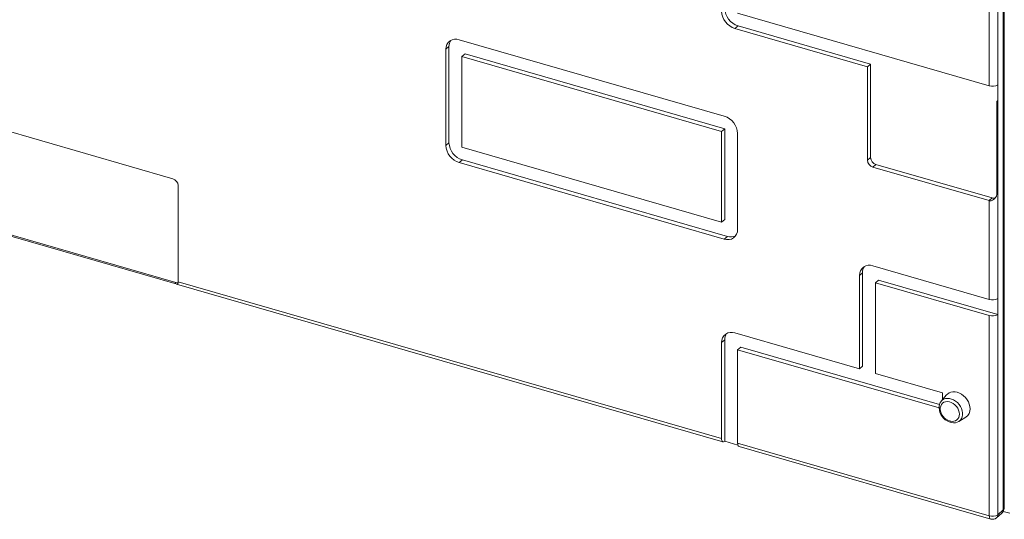
# Model space of a CAD drawing. Units: millimetres. Extents: x -2925 to 6137, y -2152 to 2489.
# Drawn here: x 4549 to 5347, y -2023 to -1618 of the extents above; entities that cross this region are included whole.
import ezdxf

# ---------------------------------------------------------------- set-up
doc = ezdxf.new("R2010")
doc.units = ezdxf.units.MM

msp = doc.modelspace()

# ---------------------------------------------------------------- linework, layer by layer
at = {"color": 7, "linetype": 'Continuous', "lineweight": 15}
for p, q in [((5334.85, -1672.07), (5334.85, -1163.28)), ((5341.68, -1162.36), (5341.68, -1671.15)), ((5346.18, -2015.83), (5346.18, -1158.47)), ((5346.85, -2014.58), (5346.85, -1157.22)), ((5130.9, -1613.19), (5334.85, -1672.07)), ((5131.23, -1623.39), (5128.73, -1625.56)), ((5128.73, -1625.56), (5236.12, -1656.56)), ((5131.23, -1623.39), (5238.62, -1654.39)), ((5120.07, -1696.67), (4905.3, -1634.67)), ((4896.97, -1640.21), (4894.47, -1642.37)), ((4894.47, -1642.37), (4894.47, -1720.31)), ((4896.97, -1640.21), (4896.97, -1718.15)), ((4909.96, -1646.12), (4907.46, -1648.29)), ((4907.46, -1648.29), (4907.46, -1721.9)), ((5117.91, -1709.04), (4907.46, -1648.29)), ((5120.41, -1706.87), (4909.96, -1646.12)), ((5238.62, -1654.39), (5236.12, -1656.56)), ((5236.12, -1656.56), (5236.12, -1732.33)), ((5238.62, -1654.39), (5238.62, -1730.17)), ((5341.68, -1671.15), (5341.68, -1684.14)), ((4673.2, -1747.37), (4458.43, -1685.37)), ((5340.88, -1684.66), (5341.53, -1684.1)), ((5340.88, -1760.44), (5340.88, -1684.66)), ((5341.53, -1684.1), (5341.68, -1684.14)), ((5341.68, -1684.14), (5341.68, -1844.36)), ((5120.41, -1706.87), (5117.91, -1709.04)), ((5120.41, -1780.48), (5120.41, -1706.87)), ((5117.91, -1782.65), (5117.91, -1709.04)), ((5130.9, -1788.56), (5130.9, -1710.62)), ((4896.97, -1718.15), (4894.47, -1720.31)), ((4907.46, -1721.9), (5117.91, -1782.65)), ((5238.62, -1730.17), (5236.12, -1732.33)), ((4907.8, -1732.1), (4905.3, -1734.26)), ((4905.3, -1734.26), (5120.07, -1796.26)), ((4907.8, -1732.1), (5122.57, -1794.1)), ((5242.95, -1735.75), (5240.45, -1737.91)), ((5240.45, -1737.91), (5334.7, -1765.12)), ((5242.95, -1735.75), (5337.2, -1762.96)), ((4677.53, -1830.63), (4677.53, -1752.95)), ((5337.2, -1762.96), (5334.7, -1765.12)), ((4460.07, -1770.29), (4674.84, -1832.29)), ((4460.93, -1769.54), (4675.7, -1831.54)), ((5334.85, -1845.27), (5334.85, -1765.16)), ((5120.41, -1780.48), (5117.91, -1782.65)), ((5122.57, -1794.1), (5120.07, -1796.26)), ((5334.85, -1845.27), (5240.45, -1818.02)), ((5232.12, -1823.56), (5229.62, -1825.72)), ((5229.62, -1825.72), (5229.62, -1901.5)), ((5232.12, -1823.56), (5232.12, -1899.33)), ((4675.7, -1831.54), (4674.84, -1832.29)), ((4676.19, -1832.82), (5119.02, -1960.66)), ((4677.52, -1830.89), (5117.91, -1958.02)), ((5245.11, -1829.47), (5242.61, -1831.64)), ((5334.85, -1858.26), (5242.61, -1831.64)), ((5242.61, -1831.64), (5242.61, -1905.25)), ((5341.68, -1857.35), (5245.11, -1829.47)), ((5341.68, -1844.36), (5341.68, -1857.35)), ((5334.85, -2020.64), (5334.85, -1858.26)), ((5341.68, -1857.35), (5341.68, -2019.73)), ((5128.73, -1872.37), (5229.62, -1901.5)), ((5120.41, -1877.91), (5117.91, -1880.08)), ((5117.91, -1958.02), (5117.91, -1880.08)), ((5120.41, -1960.18), (5120.41, -1877.91)), ((5133.4, -1883.83), (5130.9, -1885.99)), ((5130.9, -1885.99), (5294.15, -1933.12)), ((5130.9, -1961.77), (5130.9, -1885.99)), ((5133.4, -1883.83), (5294.52, -1930.34)), ((5232.12, -1899.33), (5229.62, -1901.5)), ((5242.61, -1905.25), (5296.85, -1920.91)), ((5300.25, -1922.57), (5295.92, -1927.73)), ((5296.85, -1920.91), (5296.85, -1926.62)), ((5295.81, -1927.86), (5295.92, -1927.73)), ((5310.13, -1944.13), (5315.85, -1940.58)), ((5131.09, -1963.27), (5120.41, -1960.18)), ((5130.9, -1961.77), (5334.85, -2020.64)), ((5132.01, -1964.41), (5335.96, -2023.28)), ((5340.62, -2022.26), (5345.12, -2018.36)), ((5341.68, -2019.73), (5346.18, -2015.83)), ((5346.19, -2017.05), (5351.52, -2018.59))]:
    msp.add_line(p, q, dxfattribs=at)
at = {"color": 7, "linetype": 'Continuous', "lineweight": 15, "flags": 128}
for points in [[(5334.85, -1765.16), (5335.2, -1765.23), (5336.31, -1765.18), (5337.45, -1764.78), (5339.04, -1763.63), (5340.55, -1761.58), (5340.8, -1760.94), (5340.88, -1760.49), (5340.88, -1760.44)], [(4674.84, -1832.29), (4675.22, -1832.41), (4675.75, -1832.64), (4676.52, -1832.89), (4677.12, -1832.55), (4677.39, -1831.87), (4677.52, -1830.89)], [(5319.26, -1933.87), (5319.1, -1932.02), (5318.63, -1930.13), (5317.87, -1928.27), (5316.83, -1926.49), (5315.55, -1924.84), (5314.06, -1923.37), (5312.42, -1922.13), (5310.67, -1921.16), (5308.87, -1920.48), (5307.06, -1920.11), (5305.31, -1920.08), (5303.67, -1920.37), (5302.19, -1920.98), (5300.9, -1921.89), (5300.25, -1922.57)], [(5295.81, -1927.9), (5295.13, -1928.88), (5294.53, -1930.28), (5294.2, -1931.81), (5294.14, -1933.43), (5294.36, -1935.12), (5294.85, -1936.82), (5295.61, -1938.48), (5296.61, -1940.05), (5297.82, -1941.48), (5299.2, -1942.72), (5300.73, -1943.76), (5302.36, -1944.54), (5304.05, -1945.05), (5305.75, -1945.25), (5307.39, -1945.15), (5308.92, -1944.73), (5310.18, -1944.08)], [(5310.61, -1938.3), (5310.45, -1936.7), (5309.98, -1935.07), (5309.22, -1933.48), (5308.2, -1932), (5306.96, -1930.68), (5305.55, -1929.58), (5304.04, -1928.75), (5302.47, -1928.22), (5300.93, -1928.01), (5299.46, -1928.13), (5298.13, -1928.58), (5296.99, -1929.33), (5296.1, -1930.36), (5295.48, -1931.62), (5295.16, -1933.06), (5295.14, -1934.27)], [(5120.41, -1960.18), (5119.92, -1960.52), (5119.45, -1960.68), (5119.02, -1960.66), (5118.64, -1960.45), (5118.33, -1960.06), (5118.1, -1959.51), (5117.95, -1958.82), (5117.91, -1958.02)], [(5132.01, -1964.41), (5132.01, -1964.41), (5131.63, -1964.2), (5131.32, -1963.81), (5131.09, -1963.26), (5130.95, -1962.57), (5130.9, -1961.77)]]:
    msp.add_lwpolyline(points, dxfattribs=at)
at = {"color": 8, "linetype": 'Continuous', "lineweight": 15, "flags": 128}
for points in [[(5295.92, -1927.73), (5296.63, -1927.01), (5297.86, -1926.19), (5299.28, -1925.66), (5300.84, -1925.45), (5302.49, -1925.55), (5304.19, -1925.96), (5305.87, -1926.67), (5307.48, -1927.66), (5308.97, -1928.9), (5310.3, -1930.34), (5311.42, -1931.94), (5312.29, -1933.65), (5312.88, -1935.41), (5313.19, -1937.16), (5313.19, -1938.86), (5312.88, -1940.44), (5312.29, -1941.86), (5311.42, -1943.06), (5310.3, -1944.02), (5310.18, -1944.1)], [(5335.96, -2023.28), (5335.96, -2023.28), (5335.58, -2023.07), (5335.27, -2022.68), (5335.04, -2022.13), (5334.89, -2021.45), (5334.85, -2020.64)]]:
    msp.add_lwpolyline(points, dxfattribs=at)
at = {"color": 7, "linetype": 'Continuous', "lineweight": 15}
for centre, radius, start, end in [((5133.26, -1610.87), 15.37, 182.76313, 252.85919), ((5135.76, -1608.7), 15.37, 182.76313, 252.85919), ((4902.42, -1642.08), 7.95, 68.75904, 182.09152), ((4905.47, -1639.97), 8.5, 145.16557, 181.5927), ((5337.29, -1664.36), 8.08, 252.39834, 302.86314), ((5339.2, -1681.22), 3.83, 295.93602, 310.20207), ((5115.54, -1711.36), 15.37, 2.76319, 72.85899), ((4909.83, -1719.57), 15.37, 182.76307, 252.85914), ((4912.33, -1717.41), 15.37, 182.76307, 252.85914), ((5244.77, -1729.87), 6.16, 182.8306, 252.79171), ((5242.27, -1732.03), 6.16, 182.8306, 252.79171), ((4671.38, -1753.25), 6.16, 2.83154, 72.79067), ((5338.35, -1759.45), 3.69, 251.84093, 291.62792), ((5336.03, -1760.52), 4.79, 253.8835, 255.72363), ((5122.95, -1788.85), 7.95, 248.75917, 2.09125), ((5125.42, -1785.38), 9.17, 251.88552, 295.54431), ((5237.57, -1825.43), 7.95, 68.759, 182.0914), ((5240.62, -1823.32), 8.5, 145.1665, 181.5917), ((4676.88, -1827.71), 4.01, 252.89779, 277.73978), ((4673.35, -1830.63), 4.19, 356.41204, 0.02009), ((5337.29, -1837.57), 8.08, 252.39834, 302.86314), ((5337.29, -1850.56), 8.08, 252.39834, 302.86314), ((5125.87, -1879.8), 7.96, 68.89579, 181.95459), ((5128.91, -1877.67), 8.5, 145.16637, 181.59168), ((5305.61, -1933.69), 10.49, 183.18637, 253.89789), ((5305, -1938.55), 5.61, 254.90858, 2.56136), ((5311.6, -1934.2), 7.66, 303.70461, 2.49887), ((5305.61, -1933.69), 10.49, 253.89789, 258.60042), ((5341.85, -2014.58), 5, 310.89339, 0), ((5337.29, -2012.94), 8.08, 252.39834, 302.86314), ((5337.35, -2018.48), 5, 253.89789, 310.89339)]:
    msp.add_arc(centre, radius, start, end, dxfattribs=at)
at = {"color": 8, "linetype": 'Continuous', "lineweight": 15}
for centre, radius, start, end in [((5342.93, -2015.96), 3.25, 312.40109, 2.2494), ((5345.19, -2014.49), 1.66, 306.57747, 357.04857), ((5338.43, -2019.86), 3.25, 312.40109, 2.2494)]:
    msp.add_arc(centre, radius, start, end, dxfattribs=at)

doc.saveas('drawing.dxf')
